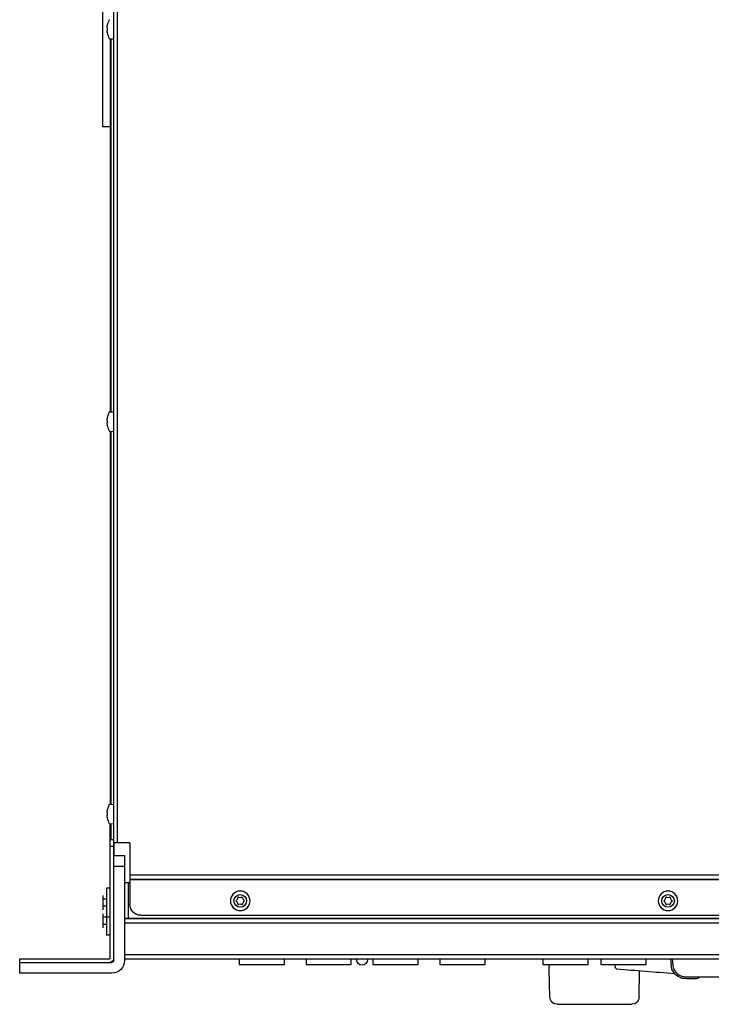
# Model space of a CAD drawing. Units: millimetres. Extents: x -969 to 3375, y -714 to 714.
# Drawn here: x -241 to -50, y -714 to -441 of the extents above; entities that cross this region are included whole.
import ezdxf

# ---------------------------------------------------------------- set-up
doc = ezdxf.new("R2010")
doc.units = ezdxf.units.MM
doc.header["$LTSCALE"] = 5
doc.layers.add('01-Schematics-Controllers', color=6, linetype='Continuous')
doc.layers.add('02-CAD-Cotation', color=3, linetype='Continuous')
doc.styles.get("Standard").update_dxf_attribs({"font": 'HUM521N.TTF'})
doc.dimstyles.new('L_Acoustics', dxfattribs={"dimscale": 0, "dimtxt": 2.5, "dimasz": 2.5, "dimexe": 1.1844, "dimexo": 0.41125, "dimgap": 0.5922, "dimtad": 1, "dimdec": 1, "dimlfac": -1, "dimdsep": 46, "dimtxsty": 'Standard', "dimcen": 1, "dimclrd": 256, "dimclre": 256, "dimclrt": 256, "dimadec": 0, "dimazin": 2, "dimtfac": 1, "dimtdec": 1, "dimtofl": 0, "dimtmove": 0, "dimatfit": 3, "dimfxl": 0, "dimtolj": 1, "dimtzin": 0, "dimarcsym": 0})

# ---------------------------------------------------------------- blocks, each defined once
blk = doc.blocks.new('*D0')
at = {"layer": '02-CAD-Cotation', "lineweight": -2, "transparency": 16777216}
for p, q in [((-218.4, -456.89), (-218.4, -236.64)), ((218.5, -456.89), (218.5, -236.64)), ((-193.4, -248.48), (193.5, -248.48))]:
    blk.add_line(p, q, dxfattribs=at)
at = {"layer": '02-CAD-Cotation', "transparency": 16777216}
for points in [[(-193.4, -244.32), (-193.4, -252.65), (-218.4, -248.48)], [(193.5, -244.32), (193.5, -252.65), (218.5, -248.48)]]:
    blk.add_solid(points, dxfattribs=at)
at = {"layer": 'Defpoints', "color": 0, "transparency": 16777216}
for p in [(218.5, -248.48), (-218.4, -461), (218.5, -461)]:
    blk.add_point(p, dxfattribs=at)
at = {"layer": '02-CAD-Cotation', "transparency": 16777216, "insert": (0.05, -228.15), "char_height": 25, "attachment_point": 5}
blk.add_mtext('\\A1;437mm / 17.2in', dxfattribs=at)

msp = doc.modelspace()

# ---------------------------------------------------------------- linework, layer by layer
at = {"layer": '01-Schematics-Controllers', "color": 241}
for p, q in [((-215.4, -701.5), (-215.4, -286)), ((-218.4, -471), (-218.4, -301.5)), ((-214.3, -669), (-214.3, -326)), ((-216.54, -446.69), (-215.5, -446.74)), ((-216.4, -446.7), (-216.4, -549.84)), ((-216.08, -549.83), (-216.08, -446.71)), ((-216.4, -471), (-218.4, -471)), ((-216.54, -549.85), (-215.5, -549.8)), ((-216.54, -555.17), (-215.5, -555.22)), ((-216.4, -555.18), (-216.4, -658.33)), ((-216.08, -658.32), (-216.08, -555.19)), ((-216.54, -658.34), (-215.5, -658.29)), ((-216.54, -663.66), (-215.5, -663.71)), ((-216.4, -700.9), (-216.4, -663.67)), ((-216.08, -668), (-216.08, -663.68)), ((-216.4, -668), (-215.4, -668)), ((-216.4, -668.01), (-215.4, -668.01)), ((-210.9, -669), (-215.4, -669)), ((-215.3, -672.5), (-215.3, -669)), ((-210.9, -669), (-210.9, -686)), ((-215.4, -670), (-216.4, -670)), ((-215.4, -672.5), (-212.4, -672.5)), ((-212.4, -672.5), (-212.4, -701.5)), ((-212.4, -675.5), (-215.4, -675.5)), ((-210.9, -680), (-212.4, -680)), ((-211.3, -690), (-211.3, -680)), ((211.1, -677.9), (-210.9, -677.9)), ((-210.9, -679), (211.1, -679)), ((-210.9, -679.1), (211.1, -679.1)), ((-217.4, -681.5), (-217.4, -694.5)), ((-216.4, -681.5), (-217.4, -681.5)), ((-218.4, -683.55), (-218.4, -687.45)), ((-217.4, -684.5), (-218.4, -684.5)), ((-217.4, -686.5), (-218.4, -686.5)), ((-218.4, -688.55), (-218.4, -692.45)), ((-216.4, -689.5), (-218.4, -689.5)), ((212.6, -689.9), (-212.4, -689.9)), ((212.6, -690), (-212.4, -690)), ((-212.4, -691.1), (212.6, -691.1)), ((-211.4, -689.9), (-211.4, -690)), ((-207.9, -689), (208.1, -689)), ((-217.4, -691.5), (-218.4, -691.5)), ((-216.4, -694.5), (-217.4, -694.5)), ((-241.4, -705), (-241.4, -701)), ((-241.4, -701), (-216.5, -701)), ((-241.4, -702), (-215.9, -702)), ((212.6, -699.9), (-212.4, -699.9)), ((-212.4, -701), (212.6, -701)), ((-211.4, -701.1), (-211.4, -701)), ((-61.9, -701.1), (-211.4, -701.1)), ((-180.7, -701.1), (-180.7, -702.6)), ((-168.2, -702.6), (-168.2, -701.1)), ((-162.2, -701.1), (-162.2, -702.6)), ((-149.7, -702.6), (-149.7, -701.1)), ((-148.2, -701.1), (-148.2, -701.3)), ((-145.2, -701.1), (-145.2, -701.3)), ((-143.7, -701.1), (-143.7, -702.6)), ((-131.2, -702.6), (-131.2, -701.1)), ((-125.2, -701.1), (-125.2, -702.6)), ((-112.7, -702.6), (-112.7, -701.1)), ((-96.67, -701.1), (-96.67, -702.6)), ((-84.17, -702.6), (-84.17, -701.1)), ((-80.67, -701.1), (-80.67, -702.6)), ((-68.17, -702.6), (-68.17, -701.1)), ((-61.9, -701.1), (-61.9, -701)), ((-61.4, -701), (-61.24, -702.82)), ((-60.9, -701), (-60.75, -702.81)), ((-180.7, -702.6), (-168.2, -702.6)), ((-162.2, -702.6), (-149.7, -702.6)), ((-143.7, -702.6), (-131.2, -702.6)), ((-125.2, -702.6), (-112.7, -702.6)), ((-96.67, -702.6), (-84.17, -702.6)), ((-94.92, -702.6), (-94.92, -703.16)), ((-94.78, -711.63), (-94.91, -704.04)), ((-80.67, -702.6), (-68.17, -702.6)), ((-76.76, -702.6), (-76.7, -703.36)), ((-70.06, -711.63), (-69.93, -704.32)), ((-215.9, -705), (-241.4, -705)), ((-57.26, -706), (176.95, -706)), ((-56.33, -706.47), (-54.46, -706.47)), ((-92.78, -713.6), (-72.06, -713.6))]:
    msp.add_line(p, q, dxfattribs=at)
at = {"layer": '01-Schematics-Controllers', "color": 241, "extrusion": (0, -3.06162e-16, -1)}
for centre in [(180.4, -685), (62.07, -685)]:
    msp.add_circle(centre, 2.71, dxfattribs=at)
at = {"layer": '01-Schematics-Controllers', "color": 241}
for centre in [(-180.4, -685), (-62.07, -685)]:
    msp.add_circle(centre, 1.75, dxfattribs=at)
for centre, radius, start, end in [((-211.71, -444.03), 5.57, 152.1206, 169.4488), ((-211.71, -444.03), 5.57, 190.7007, 207.8794), ((-211.71, -552.51), 5.57, 152.1206, 169.4488), ((-211.71, -552.51), 5.57, 190.7007, 207.8794), ((-211.71, -661), 5.57, 152.1206, 169.4488), ((-211.71, -661), 5.57, 190.7007, 207.8794), ((-181.32, -685), 0.2, 127.3613, 232.6387), ((-182.05, -684.05), 1, 307.3613, 352.6387), ((-182.05, -685.95), 1, 7.3613, 52.6387), ((-180.86, -684.2), 0.2, 67.3613, 172.6387), ((-180.86, -685.8), 0.2, 187.3613, 292.6387), ((-180.4, -683.09), 1, 247.3613, 292.6387), ((-179.94, -684.2), 0.2, 7.3613, 112.6387), ((-179.94, -685.8), 0.2, 247.3613, 352.6387), ((-178.75, -684.05), 1, 187.3613, 232.6387), ((-178.75, -685.95), 1, 127.3613, 172.6387), ((-179.48, -685), 0.2, 307.3613, 52.6387), ((-62.99, -685), 0.2, 127.3613, 232.6387), ((-63.72, -684.05), 1, 307.3613, 352.6387), ((-63.72, -685.95), 1, 7.3613, 52.6387), ((-62.53, -684.2), 0.2, 67.3613, 172.6387), ((-62.53, -685.8), 0.2, 187.3613, 292.6387), ((-62.07, -683.09), 1, 247.3613, 292.6387), ((-61.61, -684.2), 0.2, 7.3613, 112.6387), ((-61.61, -685.8), 0.2, 247.3613, 352.6387), ((-60.42, -684.05), 1, 187.3613, 232.6387), ((-60.42, -685.95), 1, 127.3613, 172.6387), ((-61.15, -685), 0.2, 307.3613, 52.6387), ((-180.4, -686.91), 1, 67.3613, 112.6387), ((-62.07, -686.91), 1, 67.3613, 112.6387), ((75.33, 1125.35), 1835.42, 265.26116, 265.76196), ((-57.26, -702.5), 3.5, 185, 270), ((-54.56, -704.46), 2.02, 272.8736, 310.1817)]:
    msp.add_arc(centre, radius, start, end, dxfattribs=at)
at = {"layer": '01-Schematics-Controllers', "color": 241, "extrusion": (3.06162e-16, 5.6241e-32, -1)}
for centre, start, end in [((216.53, -441.47), 23.5543, 87.5), ((216.53, -446.59), 272.5, 336.4457), ((216.53, -549.95), 23.5543, 87.5), ((216.53, -555.07), 272.5, 336.4457), ((216.53, -658.44), 23.5543, 87.5), ((216.53, -663.56), 272.5, 336.4457)]:
    msp.add_arc(centre, 0.1, start, end, dxfattribs=at)
at = {"layer": '01-Schematics-Controllers', "color": 241, "extrusion": (0, -3.06162e-16, -1)}
for centre, radius, start, end in [((215.5, -446.64), 0.1, 180, 272.5), ((215.5, -549.9), 0.1, 87.5, 180), ((215.5, -555.12), 0.1, 180, 272.5), ((215.5, -658.39), 0.1, 87.5, 180), ((215.5, -663.61), 0.1, 180, 272.5), ((207.9, -686), 3, 270, 0), ((216.5, -700.9), 0.1, 180, 270), ((216.5, -700.9), 1.1, 180, 270), ((215.9, -701.5), 0.5, 180, 270), ((215.9, -701.5), 3.5, 180, 270), ((146.7, -701.3), 1.5, 180, 0), ((76.2, -703.32), 0.5, 282.1834, 355), ((57.26, -702.47), 4, 291.9988, 355), ((92.78, -711.6), 2, 270, 359), ((72.06, -711.6), 2, 181, 270)]:
    msp.add_arc(centre, radius, start, end, dxfattribs=at)
at = {"layer": '01-Schematics-Controllers', "color": 241, "extrusion": (-8.22846e-38, -3.06162e-16, -1)}
msp.add_ellipse((-44.92, -703.16), major_axis=(0, -50), ratio=1, start_param=1.553344, end_param=1.570796, dxfattribs=at)
at = {"layer": '01-Schematics-Controllers', "color": 241}
for points, knots in [([(-217.13, -443.11), (-217.13, -443.11), (-217.13, -443.1), (-217.15, -443.1), (-217.15, -443.09), (-217.17, -443.07), (-217.17, -443.06), (-217.18, -443.04), (-217.18, -443.03), (-217.18, -443.01), (-217.18, -443), (-217.17, -443)], [0.0558931, 0.0558931, 0.0558931, 0.0558931, 0.0624746, 0.0624746, 0.096058, 0.096058, 0.1277409, 0.1277409, 0.1601706, 0.1601706, 0.1823926, 0.1823926, 0.1823926, 0.1823926]), ([(-217.14, -443.82), (-217.14, -443.82), (-217.14, -443.82), (-217.14, -443.82), (-217.14, -443.81), (-217.14, -443.8), (-217.15, -443.79), (-217.15, -443.76), (-217.16, -443.74), (-217.18, -443.63), (-217.18, -443.54), (-217.17, -443.35), (-217.16, -443.26), (-217.14, -443.17)], [0, 0, 0, 0, 0.0038873, 0.0038873, 0.0155493, 0.0155493, 0.0505396, 0.0505396, 0.1556338, 0.1556338, 0.4750699, 0.4750699, 0.7513807, 0.7513807, 0.7513807, 0.7513807]), ([(-217.14, -442.93), (-217.16, -442.97), (-217.17, -443), (-217.17, -443), (-217.17, -443), (-217.16, -442.97), (-217.14, -442.93)], [0, 0, 0, 0, 0.03568511, 0.03568511, 0.03568511, 0.07137023, 0.07137023, 0.07137023, 0.07137023]), ([(-217.14, -443.79), (-217.16, -443.71), (-217.17, -443.62), (-217.17, -443.51), (-217.17, -443.41), (-217.16, -443.29), (-217.14, -443.17)], [0, 0, 0, 0, 0.03569254, 0.03569254, 0.03569254, 0.07138507, 0.07138507, 0.07138507, 0.07138507]), ([(-217.14, -443.17), (-217.12, -443.08), (-217.11, -442.99), (-217.11, -442.95), (-217.11, -442.9), (-217.12, -442.89), (-217.14, -442.93)], [0, 0, 0, 0, 0.02756502, 0.02756502, 0.02756502, 0.05513005, 0.05513005, 0.05513005, 0.05513005]), ([(-217.14, -443.17), (-217.14, -443.16), (-217.14, -443.15), (-217.13, -443.11), (-217.13, -443.09), (-217.12, -443.04), (-217.12, -443.01), (-217.12, -442.99), (-217.12, -442.98), (-217.12, -442.97), (-217.12, -442.97), (-217.12, -442.96), (-217.12, -442.96), (-217.12, -442.96), (-217.12, -442.96), (-217.12, -442.96)], [0, 0, 0, 0, 0.0333133, 0.0333133, 0.1215107, 0.1215107, 0.2117644, 0.2117644, 0.2527435, 0.2527435, 0.2856309, 0.2856309, 0.3113685, 0.3113685, 0.3134083, 0.3134083, 0.3134083, 0.3134083]), ([(-217.14, -444.9), (-217.16, -444.8), (-217.17, -444.7), (-217.18, -444.52), (-217.18, -444.43), (-217.16, -444.31), (-217.15, -444.27), (-217.14, -444.24)], [0.0010004, 0.0010004, 0.0010004, 0.0010004, 0.2965971, 0.2965971, 0.5973889, 0.5973889, 0.7664498, 0.7664498, 0.7664498, 0.7664498]), ([(-217.14, -444.9), (-217.16, -444.8), (-217.17, -444.71), (-217.18, -444.52), (-217.18, -444.44), (-217.16, -444.32), (-217.15, -444.27), (-217.14, -444.24)], [0, 0, 0, 0, 0.2955305, 0.2955305, 0.5953659, 0.5953659, 0.7684764, 0.7684764, 0.7684764, 0.7684764]), ([(-217.17, -445.06), (-217.18, -445.05), (-217.18, -445.04), (-217.18, -445.02), (-217.18, -445.01), (-217.17, -444.99), (-217.16, -444.98), (-217.15, -444.97), (-217.14, -444.96), (-217.13, -444.95)], [0, 0, 0, 0, 0.0295927, 0.0295927, 0.0613601, 0.0613601, 0.0949462, 0.0949462, 0.1264781, 0.1264781, 0.1264781, 0.1264781]), ([(-217.14, -444.9), (-217.16, -444.78), (-217.17, -444.66), (-217.17, -444.55), (-217.17, -444.44), (-217.16, -444.34), (-217.14, -444.27)], [0.54371334, 0.54371334, 0.54371334, 0.54371334, 0.58065735, 0.58065735, 0.58065735, 0.61760305, 0.61760305, 0.61760305, 0.61760305]), ([(-217.14, -445.13), (-217.16, -445.09), (-217.17, -445.06), (-217.17, -445.06), (-217.17, -445.06), (-217.16, -445.09), (-217.14, -445.13)], [0, 0, 0, 0, 0.03568511, 0.03568511, 0.03568511, 0.07137023, 0.07137023, 0.07137023, 0.07137023]), ([(-217.14, -444.27), (-217.12, -444.21), (-217.11, -444.12), (-217.11, -444.02), (-217.11, -443.93), (-217.12, -443.84), (-217.14, -443.79)], [0.19071152, 0.19071152, 0.19071152, 0.19071152, 0.21770804, 0.21770804, 0.21770804, 0.24470442, 0.24470442, 0.24470442, 0.24470442]), ([(-217.14, -444.23), (-217.14, -444.22), (-217.13, -444.21), (-217.13, -444.18), (-217.13, -444.17), (-217.12, -444.13), (-217.12, -444.1), (-217.12, -444.05), (-217.12, -444.02), (-217.12, -443.97), (-217.12, -443.94), (-217.12, -443.89), (-217.13, -443.87), (-217.13, -443.84), (-217.14, -443.83), (-217.14, -443.82)], [0, 0, 0, 0, 0.0548683, 0.0548683, 0.1177617, 0.1177617, 0.1947577, 0.1947577, 0.2775786, 0.2775786, 0.3566076, 0.3566076, 0.4386642, 0.4386642, 0.4941328, 0.4941328, 0.4941328, 0.4941328]), ([(-217.14, -444.23), (-217.14, -444.23), (-217.14, -444.23), (-217.14, -444.24), (-217.14, -444.25), (-217.14, -444.27)], [0.7354454, 0.7354454, 0.7354454, 0.7354454, 0.75, 0.75, 1, 1, 1, 1]), ([(-217.14, -444.27), (-217.14, -444.27), (-217.14, -444.26), (-217.14, -444.26), (-217.14, -444.26)], [0.00000599, 0.00000599, 0.00000599, 0.00000599, 0.0292959, 0.06767833, 0.06767833, 0.06767833, 0.06767833]), ([(-217.14, -444.9), (-217.14, -444.9), (-217.14, -444.9), (-217.14, -444.9), (-217.14, -444.9)], [0.8758554, 0.8758554, 0.8758554, 0.8758554, 0.9608686, 1, 1, 1, 1]), ([(-217.14, -445.13), (-217.12, -445.17), (-217.11, -445.16), (-217.11, -445.12), (-217.11, -445.07), (-217.12, -444.99), (-217.14, -444.9)], [0.13671327, 0.13671327, 0.13671327, 0.13671327, 0.16370966, 0.16370966, 0.16370966, 0.19070602, 0.19070602, 0.19070602, 0.19070602]), ([(-217.12, -445.1), (-217.12, -445.1), (-217.12, -445.1), (-217.12, -445.1), (-217.12, -445.1), (-217.12, -445.09), (-217.12, -445.09), (-217.12, -445.07), (-217.12, -445.06), (-217.12, -445.04), (-217.12, -445.02), (-217.13, -444.97), (-217.13, -444.95), (-217.14, -444.91), (-217.14, -444.91), (-217.14, -444.9)], [0.1737478, 0.1737478, 0.1737478, 0.1737478, 0.1751389, 0.1751389, 0.2031282, 0.2031282, 0.2423582, 0.2423582, 0.2953426, 0.2953426, 0.3662431, 0.3662431, 0.4518095, 0.4518095, 0.4749697, 0.4749697, 0.4749697, 0.4749697]), ([(-217.13, -444.95), (-217.13, -444.94), (-217.13, -444.93), (-217.14, -444.91), (-217.14, -444.91), (-217.14, -444.9)], [0.41750641, 0.41750641, 0.41750641, 0.41750641, 0.4518762, 0.4518762, 0.47501992, 0.47501992, 0.47501992, 0.47501992]), ([(-217.14, -445.13), (-217.14, -445.12), (-217.14, -445.11), (-217.14, -445.08), (-217.13, -445.07), (-217.12, -445.05), (-217.12, -445.05), (-217.12, -445.05)], [0, 0, 0, 0, 0.25, 0.25, 0.5, 0.5, 0.5102636, 0.5102636, 0.5102636, 0.5102636]), ([(-217.13, -551.59), (-217.13, -551.59), (-217.13, -551.58), (-217.15, -551.58), (-217.15, -551.57), (-217.17, -551.55), (-217.17, -551.54), (-217.18, -551.52), (-217.18, -551.51), (-217.18, -551.49), (-217.18, -551.48), (-217.17, -551.48)], [0.0558931, 0.0558931, 0.0558931, 0.0558931, 0.0624746, 0.0624746, 0.096058, 0.096058, 0.1277409, 0.1277409, 0.1601706, 0.1601706, 0.1823926, 0.1823926, 0.1823926, 0.1823926]), ([(-217.14, -552.3), (-217.14, -552.3), (-217.14, -552.3), (-217.14, -552.3), (-217.14, -552.29), (-217.14, -552.28), (-217.15, -552.27), (-217.15, -552.24), (-217.16, -552.22), (-217.18, -552.11), (-217.18, -552.02), (-217.17, -551.83), (-217.16, -551.74), (-217.14, -551.65)], [0, 0, 0, 0, 0.0038873, 0.0038873, 0.0155493, 0.0155493, 0.0505396, 0.0505396, 0.1556338, 0.1556338, 0.4750699, 0.4750699, 0.7513807, 0.7513807, 0.7513807, 0.7513807]), ([(-217.14, -551.41), (-217.16, -551.45), (-217.17, -551.48), (-217.17, -551.48), (-217.17, -551.48), (-217.16, -551.45), (-217.14, -551.41)], [0, 0, 0, 0, 0.03568511, 0.03568511, 0.03568511, 0.07137023, 0.07137023, 0.07137023, 0.07137023]), ([(-217.14, -552.27), (-217.16, -552.19), (-217.17, -552.1), (-217.17, -551.99), (-217.17, -551.89), (-217.16, -551.77), (-217.14, -551.65)], [0, 0, 0, 0, 0.03569254, 0.03569254, 0.03569254, 0.07138507, 0.07138507, 0.07138507, 0.07138507]), ([(-217.14, -551.65), (-217.12, -551.56), (-217.11, -551.47), (-217.11, -551.43), (-217.11, -551.38), (-217.12, -551.37), (-217.14, -551.41)], [0, 0, 0, 0, 0.02756502, 0.02756502, 0.02756502, 0.05513005, 0.05513005, 0.05513005, 0.05513005]), ([(-217.14, -551.65), (-217.14, -551.64), (-217.14, -551.63), (-217.13, -551.59), (-217.13, -551.57), (-217.12, -551.52), (-217.12, -551.49), (-217.12, -551.47), (-217.12, -551.46), (-217.12, -551.45), (-217.12, -551.45), (-217.12, -551.44), (-217.12, -551.44), (-217.12, -551.44), (-217.12, -551.44), (-217.12, -551.44)], [0, 0, 0, 0, 0.0333133, 0.0333133, 0.1215107, 0.1215107, 0.2117644, 0.2117644, 0.2527435, 0.2527435, 0.2856309, 0.2856309, 0.3113685, 0.3113685, 0.3134083, 0.3134083, 0.3134083, 0.3134083]), ([(-217.14, -552.75), (-217.12, -552.69), (-217.11, -552.6), (-217.11, -552.5), (-217.11, -552.41), (-217.12, -552.32), (-217.14, -552.27)], [0.19071152, 0.19071152, 0.19071152, 0.19071152, 0.21770804, 0.21770804, 0.21770804, 0.24470442, 0.24470442, 0.24470442, 0.24470442]), ([(-217.14, -552.71), (-217.14, -552.7), (-217.13, -552.69), (-217.13, -552.66), (-217.13, -552.65), (-217.12, -552.61), (-217.12, -552.58), (-217.12, -552.53), (-217.12, -552.5), (-217.12, -552.45), (-217.12, -552.42), (-217.12, -552.37), (-217.13, -552.35), (-217.13, -552.32), (-217.14, -552.31), (-217.14, -552.3)], [0, 0, 0, 0, 0.0548683, 0.0548683, 0.1177617, 0.1177617, 0.1947577, 0.1947577, 0.2775786, 0.2775786, 0.3566076, 0.3566076, 0.4386642, 0.4386642, 0.4941328, 0.4941328, 0.4941328, 0.4941328]), ([(-217.14, -553.38), (-217.16, -553.28), (-217.17, -553.18), (-217.18, -553), (-217.18, -552.91), (-217.16, -552.79), (-217.15, -552.75), (-217.14, -552.72)], [0.0010004, 0.0010004, 0.0010004, 0.0010004, 0.2965971, 0.2965971, 0.5973889, 0.5973889, 0.7664498, 0.7664498, 0.7664498, 0.7664498]), ([(-217.14, -553.38), (-217.16, -553.28), (-217.17, -553.19), (-217.18, -553), (-217.18, -552.92), (-217.16, -552.8), (-217.15, -552.75), (-217.14, -552.72)], [0, 0, 0, 0, 0.2955305, 0.2955305, 0.5953659, 0.5953659, 0.7684764, 0.7684764, 0.7684764, 0.7684764]), ([(-217.17, -553.54), (-217.18, -553.53), (-217.18, -553.52), (-217.18, -553.5), (-217.18, -553.49), (-217.17, -553.47), (-217.16, -553.46), (-217.15, -553.45), (-217.14, -553.44), (-217.13, -553.43)], [0, 0, 0, 0, 0.0295927, 0.0295927, 0.0613601, 0.0613601, 0.0949462, 0.0949462, 0.1264781, 0.1264781, 0.1264781, 0.1264781]), ([(-217.14, -553.38), (-217.16, -553.26), (-217.17, -553.14), (-217.17, -553.03), (-217.17, -552.92), (-217.16, -552.82), (-217.14, -552.75)], [0.54371334, 0.54371334, 0.54371334, 0.54371334, 0.58065735, 0.58065735, 0.58065735, 0.61760305, 0.61760305, 0.61760305, 0.61760305]), ([(-217.14, -553.61), (-217.16, -553.57), (-217.17, -553.54), (-217.17, -553.54), (-217.17, -553.54), (-217.16, -553.57), (-217.14, -553.61)], [0, 0, 0, 0, 0.03568511, 0.03568511, 0.03568511, 0.07137023, 0.07137023, 0.07137023, 0.07137023]), ([(-217.14, -552.71), (-217.14, -552.71), (-217.14, -552.71), (-217.14, -552.72), (-217.14, -552.73), (-217.14, -552.75)], [0.7354454, 0.7354454, 0.7354454, 0.7354454, 0.75, 0.75, 1, 1, 1, 1]), ([(-217.14, -552.75), (-217.14, -552.75), (-217.14, -552.74), (-217.14, -552.74), (-217.14, -552.74)], [0.00000599, 0.00000599, 0.00000599, 0.00000599, 0.0292959, 0.06767833, 0.06767833, 0.06767833, 0.06767833]), ([(-217.14, -553.38), (-217.14, -553.38), (-217.14, -553.38), (-217.14, -553.38), (-217.14, -553.38)], [0.8758554, 0.8758554, 0.8758554, 0.8758554, 0.9608686, 1, 1, 1, 1]), ([(-217.14, -553.61), (-217.12, -553.65), (-217.11, -553.64), (-217.11, -553.6), (-217.11, -553.55), (-217.12, -553.47), (-217.14, -553.38)], [0.13671327, 0.13671327, 0.13671327, 0.13671327, 0.16370966, 0.16370966, 0.16370966, 0.19070602, 0.19070602, 0.19070602, 0.19070602]), ([(-217.12, -553.58), (-217.12, -553.58), (-217.12, -553.58), (-217.12, -553.58), (-217.12, -553.58), (-217.12, -553.57), (-217.12, -553.57), (-217.12, -553.55), (-217.12, -553.54), (-217.12, -553.52), (-217.12, -553.5), (-217.13, -553.45), (-217.13, -553.43), (-217.14, -553.39), (-217.14, -553.39), (-217.14, -553.38)], [0.1737478, 0.1737478, 0.1737478, 0.1737478, 0.1751389, 0.1751389, 0.2031282, 0.2031282, 0.2423582, 0.2423582, 0.2953426, 0.2953426, 0.3662431, 0.3662431, 0.4518095, 0.4518095, 0.4749697, 0.4749697, 0.4749697, 0.4749697]), ([(-217.13, -553.43), (-217.13, -553.42), (-217.13, -553.41), (-217.14, -553.39), (-217.14, -553.39), (-217.14, -553.38)], [0.41750641, 0.41750641, 0.41750641, 0.41750641, 0.4518762, 0.4518762, 0.47501992, 0.47501992, 0.47501992, 0.47501992]), ([(-217.14, -553.61), (-217.14, -553.6), (-217.14, -553.59), (-217.14, -553.56), (-217.13, -553.55), (-217.12, -553.53), (-217.12, -553.53), (-217.12, -553.53)], [0, 0, 0, 0, 0.25, 0.25, 0.5, 0.5, 0.5102636, 0.5102636, 0.5102636, 0.5102636]), ([(-217.13, -660.08), (-217.13, -660.08), (-217.13, -660.07), (-217.15, -660.07), (-217.15, -660.06), (-217.17, -660.04), (-217.17, -660.03), (-217.18, -660.01), (-217.18, -660), (-217.18, -659.98), (-217.18, -659.97), (-217.17, -659.97)], [0.0558931, 0.0558931, 0.0558931, 0.0558931, 0.0624746, 0.0624746, 0.096058, 0.096058, 0.1277409, 0.1277409, 0.1601706, 0.1601706, 0.1823926, 0.1823926, 0.1823926, 0.1823926]), ([(-217.14, -660.79), (-217.14, -660.79), (-217.14, -660.79), (-217.14, -660.79), (-217.14, -660.78), (-217.14, -660.77), (-217.15, -660.76), (-217.15, -660.73), (-217.16, -660.71), (-217.18, -660.6), (-217.18, -660.51), (-217.17, -660.32), (-217.16, -660.23), (-217.14, -660.14)], [0, 0, 0, 0, 0.0038873, 0.0038873, 0.0155493, 0.0155493, 0.0505396, 0.0505396, 0.1556338, 0.1556338, 0.4750699, 0.4750699, 0.7513807, 0.7513807, 0.7513807, 0.7513807]), ([(-217.14, -661.87), (-217.16, -661.77), (-217.17, -661.67), (-217.18, -661.49), (-217.18, -661.4), (-217.16, -661.28), (-217.15, -661.24), (-217.14, -661.21)], [0.0010004, 0.0010004, 0.0010004, 0.0010004, 0.2965971, 0.2965971, 0.5973889, 0.5973889, 0.7664498, 0.7664498, 0.7664498, 0.7664498]), ([(-217.14, -661.87), (-217.16, -661.77), (-217.17, -661.68), (-217.18, -661.49), (-217.18, -661.41), (-217.16, -661.29), (-217.15, -661.24), (-217.14, -661.21)], [0, 0, 0, 0, 0.2955305, 0.2955305, 0.5953659, 0.5953659, 0.7684764, 0.7684764, 0.7684764, 0.7684764]), ([(-217.14, -659.9), (-217.16, -659.94), (-217.17, -659.97), (-217.17, -659.97), (-217.17, -659.97), (-217.16, -659.94), (-217.14, -659.9)], [0, 0, 0, 0, 0.03568511, 0.03568511, 0.03568511, 0.07137023, 0.07137023, 0.07137023, 0.07137023]), ([(-217.14, -660.76), (-217.16, -660.68), (-217.17, -660.59), (-217.17, -660.48), (-217.17, -660.38), (-217.16, -660.26), (-217.14, -660.14)], [0, 0, 0, 0, 0.03569254, 0.03569254, 0.03569254, 0.07138507, 0.07138507, 0.07138507, 0.07138507]), ([(-217.14, -661.87), (-217.16, -661.75), (-217.17, -661.63), (-217.17, -661.52), (-217.17, -661.41), (-217.16, -661.31), (-217.14, -661.24)], [0.54371334, 0.54371334, 0.54371334, 0.54371334, 0.58065735, 0.58065735, 0.58065735, 0.61760305, 0.61760305, 0.61760305, 0.61760305]), ([(-217.14, -660.14), (-217.12, -660.05), (-217.11, -659.96), (-217.11, -659.92), (-217.11, -659.87), (-217.12, -659.86), (-217.14, -659.9)], [0, 0, 0, 0, 0.02756502, 0.02756502, 0.02756502, 0.05513005, 0.05513005, 0.05513005, 0.05513005]), ([(-217.14, -660.14), (-217.14, -660.13), (-217.14, -660.12), (-217.13, -660.08), (-217.13, -660.06), (-217.12, -660.01), (-217.12, -659.98), (-217.12, -659.96), (-217.12, -659.95), (-217.12, -659.94), (-217.12, -659.94), (-217.12, -659.93), (-217.12, -659.93), (-217.12, -659.93), (-217.12, -659.93), (-217.12, -659.93)], [0, 0, 0, 0, 0.0333133, 0.0333133, 0.1215107, 0.1215107, 0.2117644, 0.2117644, 0.2527435, 0.2527435, 0.2856309, 0.2856309, 0.3113685, 0.3113685, 0.3134083, 0.3134083, 0.3134083, 0.3134083]), ([(-217.14, -661.24), (-217.12, -661.18), (-217.11, -661.09), (-217.11, -660.99), (-217.11, -660.9), (-217.12, -660.81), (-217.14, -660.76)], [0.19071152, 0.19071152, 0.19071152, 0.19071152, 0.21770804, 0.21770804, 0.21770804, 0.24470442, 0.24470442, 0.24470442, 0.24470442]), ([(-217.14, -661.2), (-217.14, -661.19), (-217.13, -661.18), (-217.13, -661.15), (-217.13, -661.14), (-217.12, -661.1), (-217.12, -661.07), (-217.12, -661.02), (-217.12, -660.99), (-217.12, -660.94), (-217.12, -660.91), (-217.12, -660.86), (-217.13, -660.84), (-217.13, -660.81), (-217.14, -660.8), (-217.14, -660.79)], [0, 0, 0, 0, 0.0548683, 0.0548683, 0.1177617, 0.1177617, 0.1947577, 0.1947577, 0.2775786, 0.2775786, 0.3566076, 0.3566076, 0.4386642, 0.4386642, 0.4941328, 0.4941328, 0.4941328, 0.4941328]), ([(-217.14, -661.2), (-217.14, -661.2), (-217.14, -661.2), (-217.14, -661.21), (-217.14, -661.22), (-217.14, -661.24)], [0.7354454, 0.7354454, 0.7354454, 0.7354454, 0.75, 0.75, 1, 1, 1, 1]), ([(-217.14, -661.24), (-217.14, -661.24), (-217.14, -661.23), (-217.14, -661.23), (-217.14, -661.23)], [0.00000599, 0.00000599, 0.00000599, 0.00000599, 0.0292959, 0.06767833, 0.06767833, 0.06767833, 0.06767833]), ([(-217.17, -662.03), (-217.18, -662.02), (-217.18, -662.01), (-217.18, -661.99), (-217.18, -661.98), (-217.17, -661.96), (-217.16, -661.95), (-217.15, -661.94), (-217.14, -661.93), (-217.13, -661.92)], [0, 0, 0, 0, 0.0295927, 0.0295927, 0.0613601, 0.0613601, 0.0949462, 0.0949462, 0.1264781, 0.1264781, 0.1264781, 0.1264781]), ([(-217.14, -662.1), (-217.16, -662.06), (-217.17, -662.03), (-217.17, -662.03), (-217.17, -662.03), (-217.16, -662.06), (-217.14, -662.1)], [0, 0, 0, 0, 0.03568511, 0.03568511, 0.03568511, 0.07137023, 0.07137023, 0.07137023, 0.07137023]), ([(-217.14, -661.87), (-217.14, -661.87), (-217.14, -661.87), (-217.14, -661.87), (-217.14, -661.87)], [0.8758554, 0.8758554, 0.8758554, 0.8758554, 0.9608686, 1, 1, 1, 1]), ([(-217.14, -662.1), (-217.12, -662.14), (-217.11, -662.13), (-217.11, -662.09), (-217.11, -662.04), (-217.12, -661.96), (-217.14, -661.87)], [0.13671327, 0.13671327, 0.13671327, 0.13671327, 0.16370966, 0.16370966, 0.16370966, 0.19070602, 0.19070602, 0.19070602, 0.19070602]), ([(-217.12, -662.07), (-217.12, -662.07), (-217.12, -662.07), (-217.12, -662.07), (-217.12, -662.07), (-217.12, -662.06), (-217.12, -662.06), (-217.12, -662.04), (-217.12, -662.03), (-217.12, -662.01), (-217.12, -661.99), (-217.13, -661.94), (-217.13, -661.92), (-217.14, -661.88), (-217.14, -661.88), (-217.14, -661.87)], [0.1737478, 0.1737478, 0.1737478, 0.1737478, 0.1751389, 0.1751389, 0.2031282, 0.2031282, 0.2423582, 0.2423582, 0.2953426, 0.2953426, 0.3662431, 0.3662431, 0.4518095, 0.4518095, 0.4749697, 0.4749697, 0.4749697, 0.4749697]), ([(-217.13, -661.92), (-217.13, -661.91), (-217.13, -661.9), (-217.14, -661.88), (-217.14, -661.88), (-217.14, -661.87)], [0.41750641, 0.41750641, 0.41750641, 0.41750641, 0.4518762, 0.4518762, 0.47501992, 0.47501992, 0.47501992, 0.47501992]), ([(-217.14, -662.1), (-217.14, -662.09), (-217.14, -662.08), (-217.14, -662.05), (-217.13, -662.04), (-217.12, -662.02), (-217.12, -662.02), (-217.12, -662.02)], [0, 0, 0, 0, 0.25, 0.25, 0.5, 0.5, 0.5102636, 0.5102636, 0.5102636, 0.5102636]), ([(-58.76, -706.18), (-58.73, -706.19), (-58.68, -706.2), (-58.6, -706.22), (-58.52, -706.24), (-58.43, -706.26), (-58.35, -706.28), (-58.27, -706.29), (-58.18, -706.31), (-58.1, -706.32), (-58.01, -706.34), (-57.92, -706.35), (-57.82, -706.37), (-57.73, -706.38), (-57.62, -706.39), (-57.51, -706.4), (-57.38, -706.41), (-57.3, -706.42), (-57.25, -706.42)], [0, 0, 0, 0, 0.054028, 0.108432, 0.163218, 0.218389, 0.273952, 0.329913, 0.386276, 0.443048, 0.500236, 0.562593, 0.625048, 0.687456, 0.749896, 0.833464, 0.916825, 1, 1, 1, 1])]:
    msp.add_open_spline(points, degree=3, knots=knots, dxfattribs=at)
for points in [[(-217.14, -444.24), (-217.14, -444.24), (-217.14, -444.23), (-217.14, -444.23)], [(-217.14, -444.9), (-217.14, -444.9), (-217.14, -444.9), (-217.14, -444.9)], [(-217.14, -552.72), (-217.14, -552.72), (-217.14, -552.71), (-217.14, -552.71)], [(-217.14, -553.38), (-217.14, -553.38), (-217.14, -553.38), (-217.14, -553.38)], [(-217.14, -661.21), (-217.14, -661.21), (-217.14, -661.2), (-217.14, -661.2)], [(-217.14, -661.87), (-217.14, -661.87), (-217.14, -661.87), (-217.14, -661.87)], [(-57.25, -706.42), (-56.94, -706.44), (-56.64, -706.46), (-56.33, -706.47)]]:
    msp.add_open_spline(points, degree=3, dxfattribs=at)

# ---------------------------------------------------------------- dimensions: what is measured, and where the dimension line sits
at = {"layer": '02-CAD-Cotation'}
dim = msp.add_linear_dim(base=(218.5, -248.48), p1=(-218.4, -461), p2=(218.5, -461), text='<> / 17.2in', dimstyle='L_Acoustics', override={"dimscale": 10, "dimdec": 0, "dimpost": 'mm'}, dxfattribs=at)
dim.commit()
dim.dimension.update_dxf_attribs({"geometry": '*D0', "text_midpoint": (0.05, -228.15)})

doc.saveas('drawing.dxf')
